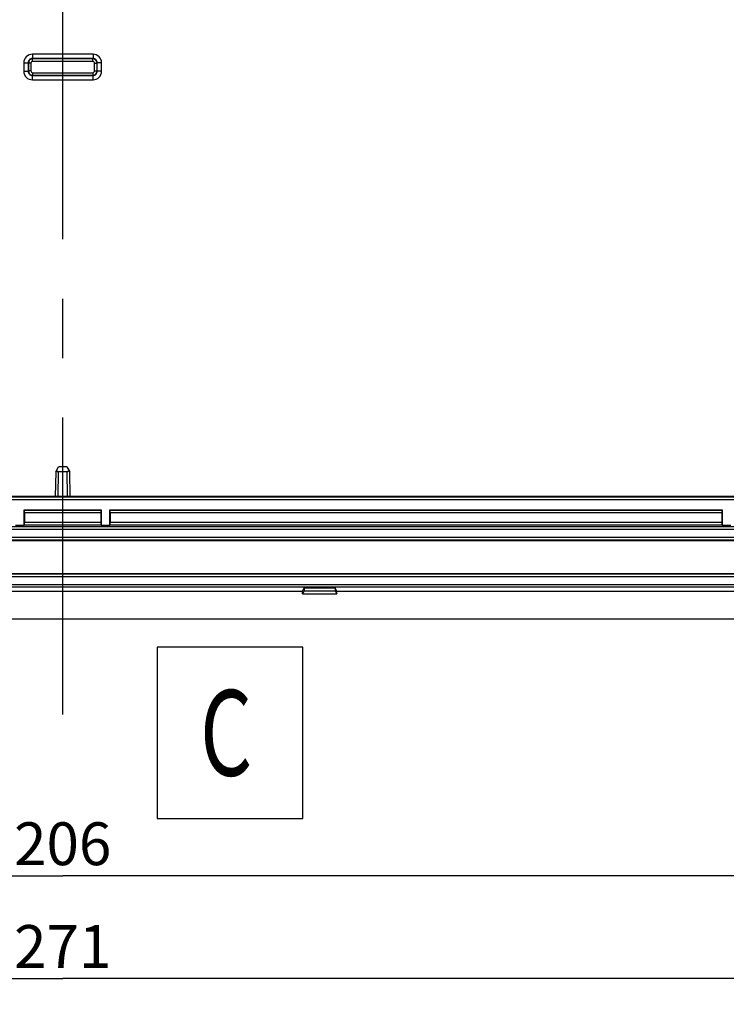
# Model space of a CAD drawing. Units: millimetres. Extents: x -3 to 844, y 0 to 594.
# Drawn here: x 337 to 378, y 85 to 142 of the extents above; entities that cross this region are included whole.
import ezdxf

# ---------------------------------------------------------------- set-up
doc = ezdxf.new("R2010")
doc.units = ezdxf.units.MM
doc.header["$LTSCALE"] = 46.255
doc.linetypes.add('CENTER', pattern=[0.6, 0.375, -0.075, 0.075, -0.075])
doc.layers.get('0').update_dxf_attribs({"linetype": 'CONTINUOUS'})
for name, color, linetype in [('KASTEN-3040-DXF_CONTINUOUS_LINE', 7, 'CONTINUOUS'), ('M-GEOS-L-3040-22_DXF_AXIS', 7, 'CONTINUOUS'), ('M-GEOS-L-3040-22_DXF_DIMENSION', 7, 'CONTINUOUS'), ('M-GEOS-L-3040-22_DXF_TEXT', 7, 'CONTINUOUS')]:
    doc.layers.add(name, color=color, linetype=linetype)
doc.styles.get("Standard").update_dxf_attribs({"font": 'txt', "width": 0.7})
doc.styles.add('TEXTSTYLE_12', font='txt', dxfattribs={"width": 0.7})
doc.dimstyles.new('DIMSTYLE_5', dxfattribs={"dimtxt": 2.5, "dimasz": 3.5, "dimexe": 1.5, "dimexo": 0, "dimtad": 1, "dimdec": 0, "dimlfac": 2, "dimdsep": 46, "dimtxsty": 'STANDARD', "dimblk": '_FILLED', "dimblk1": '_FILLED', "dimblk2": '_FILLED', "dimcen": 0.09, "dimclrt": 5, "dimadec": 3, "dimazin": 2, "dimtp": 0.5, "dimtm": 0.5, "dimtfac": 1, "dimtdec": 0, "dimtofl": 0, "dimtmove": 0, "dimatfit": 3, "dimldrblk": '_FILLED', "dimfxl": 1, "dimtolj": 1, "dimarcsym": 0})

# ---------------------------------------------------------------- blocks, each defined once
blk = doc.blocks.new('_FILLED')
at = {"color": 0, "linetype": 'BYBLOCK'}
blk.add_solid([(0, 0), (-1, 0.125), (-1, -0.125)], dxfattribs=at)
blk = doc.blocks.new('*D14')
at = {"layer": 'M-GEOS-L-3040-22_DXF_DIMENSION', "color": 2, "linetype": 'CONTINUOUS'}
for p, q in [((271.789, 131.91), (271.789, 84.988)), ((407.472, 131.71), (407.472, 84.988)), ((271.789, 86.488), (339.631, 86.488)), ((407.472, 86.488), (339.631, 86.488))]:
    blk.add_line(p, q, dxfattribs=at)
at = {"layer": 'M-GEOS-L-3040-22_DXF_DIMENSION', "color": 2, "linetype": 'CONTINUOUS', "xscale": 3.5, "yscale": 3.5, "zscale": 3.5, "rotation": 180}
blk.add_blockref('_FILLED', (271.789, 86.488), dxfattribs=at)
at = {"layer": 'M-GEOS-L-3040-22_DXF_DIMENSION', "color": 2, "linetype": 'CONTINUOUS', "xscale": 3.5, "yscale": 3.5, "zscale": 3.5}
blk.add_blockref('_FILLED', (407.472, 86.488), dxfattribs=at)
at = {"layer": 'M-GEOS-L-3040-22_DXF_DIMENSION', "color": 5, "linetype": 'CONTINUOUS', "insert": (339.631, 89.613), "char_height": 2.5, "width": 8.03571, "attachment_point": 2, "line_spacing_factor": 0.9}
blk.add_mtext('271', dxfattribs=at)
blk = doc.blocks.new('*D25')
at = {"layer": 'M-GEOS-L-3040-22_DXF_DIMENSION', "color": 2, "linetype": 'CONTINUOUS'}
for p, q in [((288.225, 112.078), (288.225, 90.988)), ((391.036, 112.078), (391.036, 90.988)), ((288.225, 92.488), (339.631, 92.488)), ((391.036, 92.488), (339.631, 92.488))]:
    blk.add_line(p, q, dxfattribs=at)
at = {"layer": 'M-GEOS-L-3040-22_DXF_DIMENSION', "color": 2, "linetype": 'CONTINUOUS', "xscale": 3.5, "yscale": 3.5, "zscale": 3.5, "rotation": 180}
blk.add_blockref('_FILLED', (288.225, 92.488), dxfattribs=at)
at = {"layer": 'M-GEOS-L-3040-22_DXF_DIMENSION', "color": 2, "linetype": 'CONTINUOUS', "xscale": 3.5, "yscale": 3.5, "zscale": 3.5}
blk.add_blockref('_FILLED', (391.036, 92.488), dxfattribs=at)
at = {"layer": 'M-GEOS-L-3040-22_DXF_DIMENSION', "color": 5, "linetype": 'CONTINUOUS', "insert": (339.631, 95.613), "char_height": 2.5, "width": 8.83929, "attachment_point": 2, "line_spacing_factor": 0.9}
blk.add_mtext('206', dxfattribs=at)

msp = doc.modelspace()

# ---------------------------------------------------------------- linework, layer by layer
at = {"layer": 'KASTEN-3040-DXF_CONTINUOUS_LINE', "color": 9, "linetype": 'CONTINUOUS'}
for p, q in [((341.40127, 140.45881), (337.85977, 140.45881)), ((337.85977, 140.45881), (337.85977, 140.20885)), ((341.40127, 140.45881), (341.40127, 140.20885)), ((337.35984, 139.95889), (337.60981, 139.95889)), ((337.35984, 139.95889), (337.35984, 139.46738)), ((337.62476, 139.94393), (337.60981, 139.95889)), ((337.60981, 139.95889), (337.60981, 139.46738)), ((337.77474, 139.94393), (337.62476, 139.94393)), ((337.62476, 139.94393), (337.62476, 139.48234)), ((337.77474, 139.94393), (337.77474, 139.48234)), ((341.40127, 140.20885), (337.85977, 140.20885)), ((337.87473, 140.19389), (337.85977, 140.20885)), ((341.38631, 140.19389), (337.87473, 140.19389)), ((337.87473, 140.04391), (337.87473, 140.19389)), ((341.38631, 140.04391), (337.87473, 140.04391)), ((341.38631, 140.19389), (341.40127, 140.20885)), ((341.38631, 140.04391), (341.38631, 140.19389)), ((341.48629, 139.94393), (341.63627, 139.94393)), ((341.48629, 139.48234), (341.48629, 139.94393)), ((341.63627, 139.94393), (341.65123, 139.95889)), ((341.63627, 139.48234), (341.63627, 139.94393)), ((341.90119, 139.95889), (341.65123, 139.95889)), ((341.65123, 139.46738), (341.65123, 139.95889)), ((341.90119, 139.46738), (341.90119, 139.95889)), ((337.35984, 139.46738), (337.60981, 139.46738)), ((337.62476, 139.48234), (337.60981, 139.46738)), ((337.77474, 139.48234), (337.62476, 139.48234)), ((337.87473, 139.23238), (337.85977, 139.21742)), ((337.85977, 139.21742), (341.40127, 139.21742)), ((337.85977, 138.96746), (337.85977, 139.21742)), ((337.87473, 139.38236), (341.38631, 139.38236)), ((337.87473, 139.38236), (337.87473, 139.23238)), ((337.87473, 139.23238), (341.38631, 139.23238)), ((341.38631, 139.38236), (341.38631, 139.23238)), ((341.38631, 139.23238), (341.40127, 139.21742)), ((341.40127, 138.96746), (341.40127, 139.21742)), ((341.48629, 139.48234), (341.63627, 139.48234)), ((341.63627, 139.48234), (341.65123, 139.46738)), ((341.90119, 139.46738), (341.65123, 139.46738)), ((337.85977, 138.96746), (341.40127, 138.96746)), ((339.37139, 116.07057), (339.3468, 114.66172)), ((339.91424, 114.66172), (339.88964, 116.07057)), ((286.62252, 114.61571), (392.63852, 114.61571)), ((286.65766, 114.46573), (392.60338, 114.46573)), ((337.3954, 113.84825), (341.86564, 113.84825)), ((342.3954, 113.84825), (378.11564, 113.84825)), ((337.39797, 113.69828), (341.86306, 113.69828)), ((342.39797, 113.69828), (378.11306, 113.69828)), ((391.72011, 112.86571), (287.54093, 112.86571)), ((391.72011, 112.71573), (287.54093, 112.71573)), ((337.3954, 112.98275), (341.86564, 112.98275)), ((337.39797, 113.13273), (341.86306, 113.13273)), ((342.3954, 112.98275), (378.11564, 112.98275)), ((342.39797, 113.13273), (378.11306, 113.13273)), ((287.54093, 112.26054), (391.72011, 112.26054)), ((287.54093, 112.11056), (391.72011, 112.11056)), ((287.54093, 112.07793), (391.72011, 112.07793)), ((287.54093, 110.14834), (391.72011, 110.14834)), ((391.72011, 110.09825), (287.54093, 110.09825)), ((391.72011, 109.94828), (287.54093, 109.94828)), ((281.85552, 109.35569), (397.40552, 109.35569)), ((282.00531, 109.50548), (397.25572, 109.50548))]:
    msp.add_line(p, q, dxfattribs=at)
at = {"layer": 'KASTEN-3040-DXF_CONTINUOUS_LINE', "color": 7, "linetype": 'CONTINUOUS'}
for p, q in [((339.22141, 116.07057), (339.39033, 116.36314)), ((339.87071, 116.36314), (339.39033, 116.36314)), ((339.87071, 116.36314), (340.03962, 116.07057)), ((339.22141, 116.07057), (339.19656, 114.64689)), ((339.88964, 116.07057), (339.37139, 116.07057)), ((340.06447, 114.64689), (340.03962, 116.07057)), ((339.32321, 114.64689), (298.68782, 114.64689)), ((339.32321, 114.64689), (339.33193, 114.66198)), ((339.33193, 114.66198), (339.92911, 114.66198)), ((339.93782, 114.64689), (339.92911, 114.66198)), ((380.57321, 114.64689), (339.93782, 114.64689)), ((337.38052, 113.86314), (341.88052, 113.86314)), ((337.38052, 113.86314), (337.3954, 113.84825)), ((337.38052, 112.96787), (337.38052, 113.86314)), ((341.88052, 113.86314), (341.86564, 113.84825)), ((341.88052, 113.86314), (341.88052, 112.96787)), ((342.38052, 113.86314), (378.13052, 113.86314)), ((342.38052, 113.86314), (342.3954, 113.84825)), ((342.38052, 112.96787), (342.38052, 113.86314)), ((378.13052, 113.86314), (378.11564, 113.84825)), ((378.13052, 113.86314), (378.13052, 112.96787)), ((337.39797, 113.69828), (337.39797, 113.13273)), ((341.86306, 113.69828), (341.86306, 113.13273)), ((342.39797, 113.69828), (342.39797, 113.13273)), ((378.11306, 113.69828), (378.11306, 113.13273)), ((336.88052, 112.96787), (337.38052, 112.96787)), ((337.3954, 112.98275), (337.38052, 112.96787)), ((341.86564, 112.98275), (341.88052, 112.96787)), ((341.88052, 112.96787), (342.38052, 112.96787)), ((342.3954, 112.98275), (342.38052, 112.96787)), ((378.11564, 112.98275), (378.13052, 112.96787)), ((378.13052, 112.96787), (378.63052, 112.96787)), ((353.63052, 109.1011), (353.73195, 109.30409)), ((353.73195, 109.30409), (353.72246, 109.1351)), ((353.73195, 109.30409), (355.52909, 109.30409)), ((355.63052, 109.1011), (355.52909, 109.30409)), ((355.52909, 109.30409), (355.53858, 109.1351)), ((325.63052, 109.1011), (353.63052, 109.1011)), ((353.72246, 109.1351), (353.63052, 108.9511)), ((353.63052, 108.9511), (353.63052, 109.1011)), ((353.63052, 108.9511), (355.63052, 108.9511)), ((353.72246, 109.1351), (355.53858, 109.1351)), ((355.53858, 109.1351), (355.63052, 108.9511)), ((355.63052, 109.1011), (397.13052, 109.1011)), ((355.63052, 108.9511), (355.63052, 109.1011)), ((270.88052, 107.48814), (408.38052, 107.48814))]:
    msp.add_line(p, q, dxfattribs=at)
at = {"layer": 'KASTEN-3040-DXF_CONTINUOUS_LINE', "color": 9, "linetype": 'CONTINUOUS'}
for centre, radius, start, end in [((337.85974, 139.95892), 0.49989, 89.9965111, 180.0034889), ((341.4013, 139.95892), 0.49989, 359.9964959, 90.0035041), ((337.85964, 139.95901), 0.24984, 89.9717175, 180.0282828), ((337.87478, 139.94388), 0.25001, 90.0114151, 179.9885849), ((337.87472, 139.94393), 0.09998, 89.9966106, 180.0033894), ((341.38626, 139.94388), 0.25001, 0.0114151, 89.9885849), ((341.38632, 139.94393), 0.09998, 359.9966106, 90.0033894), ((341.40139, 139.95901), 0.24984, 359.9717175, 90.0282828), ((337.85974, 139.46735), 0.49989, 179.9965111, 270.0034889), ((337.85964, 139.46726), 0.24984, 179.9717175, 270.0282828), ((337.87478, 139.48239), 0.25001, 180.0114151, 269.9885849), ((337.87472, 139.48234), 0.09998, 179.9966106, 270.0033894), ((341.38626, 139.48239), 0.25001, 270.0114151, 359.9885849), ((341.38632, 139.48234), 0.09998, 269.9966106, 0.0033894), ((341.4013, 139.46735), 0.49989, 269.9964959, 0.0035041), ((341.40139, 139.46726), 0.24984, 269.9717175, 0.0282828)]:
    msp.add_arc(centre, radius, start, end, dxfattribs=at)
at = {"layer": 'KASTEN-3040-DXF_CONTINUOUS_LINE', "color": 7, "linetype": 'CONTINUOUS'}
for centre, major_axis, ratio, start_param, end_param in [((339.37611, 116.33852), (0.00688, 0.26792), 0.55964198, -3.91247427, -3.1272284), ((339.88492, 116.33852), (-0.00688, 0.26792), 0.55964198, -3.15595691, -2.37071104), ((337.39535, 113.69828), (0, 0.15), 0.01745506, -1.57079633, -0.01745329), ((341.86568, 113.69828), (0, 0.15), 0.01745506, 0.01745329, 1.57079633), ((342.39535, 113.69828), (0, 0.15), 0.01745506, -1.57079633, -0.01745329), ((378.11568, 113.69828), (0, 0.15), 0.01745506, 0.01745329, 1.57079633), ((337.39535, 113.13273), (0, 0.15), 0.01745506, -3.12413936, -1.57079633), ((341.86568, 113.13273), (0, 0.15), 0.01745506, -4.71238898, -3.15904595), ((342.39535, 113.13273), (0, 0.15), 0.01745506, -3.12413936, -1.57079633), ((378.11568, 113.13273), (0, 0.15), 0.01745506, -4.71238898, -3.15904595)]:
    msp.add_ellipse(centre, major_axis=major_axis, ratio=ratio, start_param=start_param, end_param=end_param, dxfattribs=at)
at = {"layer": 'M-GEOS-L-3040-22_DXF_AXIS', "color": 7, "linetype": 'CENTER'}
msp.add_line((339.63052, 101.90309), (339.63052, 309.35814), dxfattribs=at)
at = {"layer": 'M-GEOS-L-3040-22_DXF_TEXT', "color": 2, "linetype": 'CONTINUOUS'}
msp.add_lwpolyline([(345.15147, 95.83644), (353.65147, 95.83644), (353.65147, 105.83644), (345.15147, 105.83644), (345.15147, 95.83644)], dxfattribs=at)

# ---------------------------------------------------------------- texts
at = {"layer": 'M-GEOS-L-3040-22_DXF_TEXT', "color": 5, "linetype": 'CONTINUOUS', "style": 'TEXTSTYLE_12', "width": 0.7}
msp.add_text('C', height=5, dxfattribs=at).set_placement((347.65147, 98.33644))

# ---------------------------------------------------------------- dimensions: what is measured, and where the dimension line sits
at = {"layer": 'M-GEOS-L-3040-22_DXF_DIMENSION', "color": 2, "linetype": 'CONTINUOUS'}
for base, p1, p2, picture, middle in [((271.78928, 86.48814), (407.47176, 131.71013), (271.78928, 131.91011), '*D14', (339.27338, 86.48814)), ((288.22496, 92.48814), (391.03607, 112.07793), (288.22496, 112.07793), '*D25', (339.27337, 92.48814))]:
    dim = msp.add_linear_dim(base=base, p1=p1, p2=p2, angle=180, dimstyle='DIMSTYLE_5', dxfattribs=at)
    dim.commit()
    dim.dimension.update_dxf_attribs({"geometry": picture, "text_midpoint": middle, "dimtype": 160})

doc.saveas('drawing.dxf')
